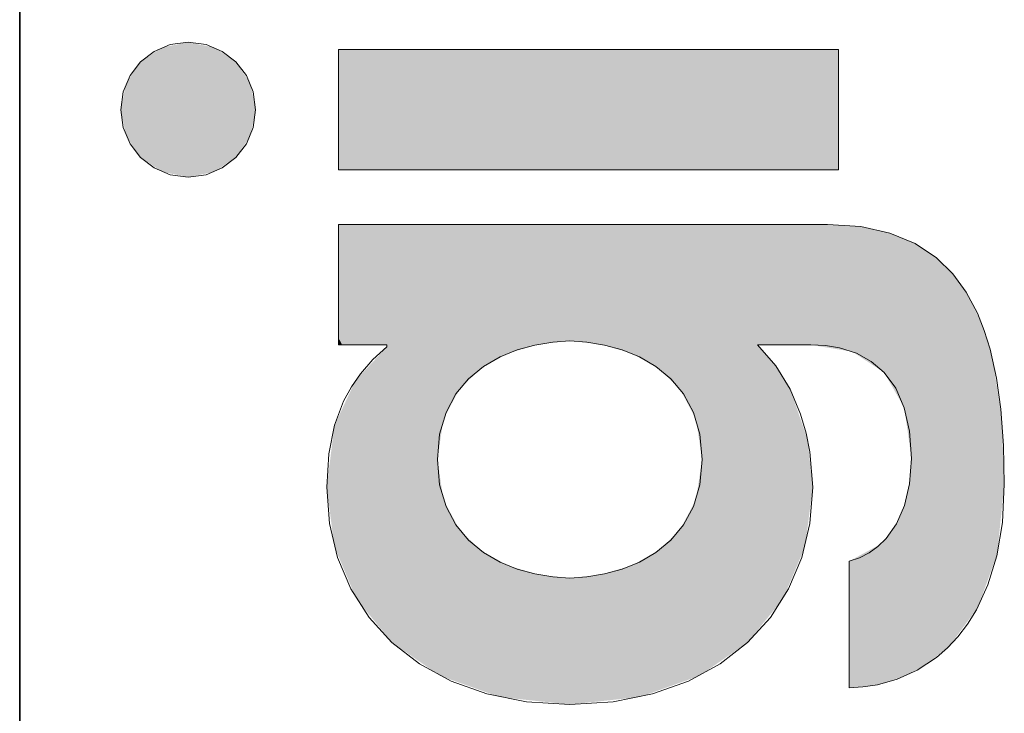
# Model space of a CAD drawing. Extents: x 0 to 594, y 0 to 420.
# Drawn here: x 388 to 400, y 42 to 51 of the extents above; entities that cross this region are included whole.
import ezdxf

# ---------------------------------------------------------------- set-up
doc = ezdxf.new("R2010")
doc.units = 0

msp = doc.modelspace()

# ---------------------------------------------------------------- linework, layer by layer
at = {"color": 7, "lineweight": 35}
msp.add_line((387.754639, 5.590444), (387.754639, 85.090446), dxfattribs=at)
at = {"color": 7, "lineweight": 13}
for points in [[(389.910797, 50.336521), (389.681488, 50.305714), (389.475433, 50.218761), (389.300873, 50.083893), (389.166016, 49.909325), (389.079041, 49.703285), (389.048248, 49.473988)], [(389.910797, 50.336521), (389.681488, 50.305714), (389.475433, 50.218761), (389.300873, 50.083893), (389.166016, 49.909325), (389.079041, 49.703285), (389.048248, 49.473988)], [(389.910797, 50.336521), (389.681488, 50.305714), (389.475433, 50.218761), (389.300873, 50.083893), (389.166016, 49.909325), (389.079041, 49.703285), (389.048248, 49.473988)], [(390.773315, 49.473988), (390.742523, 49.703285), (390.655548, 49.909325), (390.520691, 50.083893), (390.34613, 50.218761), (390.140076, 50.305714), (389.910797, 50.336521)], [(390.773315, 49.473988), (390.742523, 49.703285), (390.655548, 49.909325), (390.520691, 50.083893), (390.34613, 50.218761), (390.140076, 50.305714), (389.910797, 50.336521)], [(390.773315, 49.473988), (390.742523, 49.703285), (390.655548, 49.909325), (390.520691, 50.083893), (390.34613, 50.218761), (390.140076, 50.305714), (389.910797, 50.336521)], [(389.048248, 49.473988), (389.079041, 49.24469), (389.166016, 49.038643), (389.300873, 48.864075), (389.475433, 48.729206), (389.681488, 48.642254), (389.910797, 48.611443)], [(389.048248, 49.473988), (389.079041, 49.24469), (389.166016, 49.038643), (389.300873, 48.864075), (389.475433, 48.729206), (389.681488, 48.642254), (389.910797, 48.611443)], [(389.048248, 49.473988), (389.079041, 49.24469), (389.166016, 49.038643), (389.300873, 48.864075), (389.475433, 48.729206), (389.681488, 48.642254), (389.910797, 48.611443)], [(389.910797, 48.611443), (390.140076, 48.642254), (390.34613, 48.729206), (390.520691, 48.864075), (390.655548, 49.038643), (390.742523, 49.24469), (390.773315, 49.473988)], [(389.910797, 48.611443), (390.140076, 48.642254), (390.34613, 48.729206), (390.520691, 48.864075), (390.655548, 49.038643), (390.742523, 49.24469), (390.773315, 49.473988)], [(389.910797, 48.611443), (390.140076, 48.642254), (390.34613, 48.729206), (390.520691, 48.864075), (390.655548, 49.038643), (390.742523, 49.24469), (390.773315, 49.473988)], [(398.089813, 48.007057), (398.083466, 48.007057), (394.96228, 48.007057), (393.014557, 48.007057), (392.298096, 48.007057), (391.985687, 48.007057), (391.890503, 48.007057), (391.848938, 48.007057), (391.834717, 48.007057)], [(391.834717, 48.007057), (391.834717, 47.990746), (391.834717, 47.131428), (391.834717, 46.71072), (391.834717, 46.560894), (391.834717, 46.496372), (391.834717, 46.465431)], [(398.089813, 48.007057), (398.083466, 48.007057), (394.96228, 48.007057), (393.014557, 48.007057), (392.298096, 48.007057), (391.985687, 48.007057), (391.890503, 48.007057), (391.848938, 48.007057), (391.834717, 48.007057)], [(391.834717, 48.007057), (391.834717, 47.990746), (391.834717, 47.131428), (391.834717, 46.71072), (391.834717, 46.560894), (391.834717, 46.496372), (391.834717, 46.465431)], [(398.089813, 48.007057), (398.083466, 48.007057), (394.96228, 48.007057), (393.014557, 48.007057), (392.298096, 48.007057), (391.985687, 48.007057), (391.890503, 48.007057), (391.848938, 48.007057), (391.834717, 48.007057)], [(391.834717, 48.007057), (391.834717, 47.990746), (391.834717, 47.131428), (391.834717, 46.71072), (391.834717, 46.560894), (391.834717, 46.496372), (391.834717, 46.465431)], [(400.351837, 44.683697), (400.341217, 45.177132), (400.306946, 45.641674), (400.251343, 46.040745), (400.169769, 46.410213), (400.096161, 46.648487), (400.007629, 46.870407), (399.864716, 47.139423), (399.691284, 47.375908), (399.485046, 47.577896), (399.210968, 47.761444), (398.889221, 47.896023), (398.516602, 47.978828), (398.089813, 48.007057)], [(400.351837, 44.683697), (400.341217, 45.177132), (400.306946, 45.641674), (400.251343, 46.040745), (400.169769, 46.410213), (400.096161, 46.648487), (400.007629, 46.870407), (399.864716, 47.139423), (399.691284, 47.375908), (399.485046, 47.577896), (399.210968, 47.761444), (398.889221, 47.896023), (398.516602, 47.978828), (398.089813, 48.007057)], [(400.351837, 44.683697), (400.341217, 45.177132), (400.306946, 45.641674), (400.251343, 46.040745), (400.169769, 46.410213), (400.096161, 46.648487), (400.007629, 46.870407), (399.864716, 47.139423), (399.691284, 47.375908), (399.485046, 47.577896), (399.210968, 47.761444), (398.889221, 47.896023), (398.516602, 47.978828), (398.089813, 48.007057)], [(393.098419, 44.999622), (393.127411, 45.324242), (393.209015, 45.602531), (393.335205, 45.837456), (393.497925, 46.031967), (393.689178, 46.189022), (393.900879, 46.311581), (394.121216, 46.401318), (394.345947, 46.463367), (394.574768, 46.501404), (394.791687, 46.515949)], [(393.098419, 44.999622), (393.127411, 45.324242), (393.209015, 45.602531), (393.335205, 45.837456), (393.497925, 46.031967), (393.689178, 46.189022), (393.900879, 46.311581), (394.121216, 46.401318), (394.345947, 46.463367), (394.574768, 46.501404), (394.791687, 46.515949)], [(393.098419, 44.999622), (393.127411, 45.324242), (393.209015, 45.602531), (393.335205, 45.837456), (393.497925, 46.031967), (393.689178, 46.189022), (393.900879, 46.311581), (394.121216, 46.401318), (394.345947, 46.463367), (394.574768, 46.501404), (394.791687, 46.515949)], [(394.791687, 46.515949), (395.008606, 46.501404), (395.237427, 46.463367), (395.462158, 46.401318), (395.682526, 46.311581), (395.894226, 46.189022), (396.08548, 46.031967), (396.24823, 45.837456), (396.37442, 45.602531), (396.456024, 45.324242), (396.485016, 44.999622)], [(394.791687, 46.515949), (395.008606, 46.501404), (395.237427, 46.463367), (395.462158, 46.401318), (395.682526, 46.311581), (395.894226, 46.189022), (396.08548, 46.031967), (396.24823, 45.837456), (396.37442, 45.602531), (396.456024, 45.324242), (396.485016, 44.999622)], [(394.791687, 46.515949), (395.008606, 46.501404), (395.237427, 46.463367), (395.462158, 46.401318), (395.682526, 46.311581), (395.894226, 46.189022), (396.08548, 46.031967), (396.24823, 45.837456), (396.37442, 45.602531), (396.456024, 45.324242), (396.485016, 44.999622)], [(392.453918, 46.440174), (392.274597, 46.276524), (392.113831, 46.095047), (391.997986, 45.929859), (391.897919, 45.746742), (391.78186, 45.436741), (391.708588, 45.072689), (391.683105, 44.645809)], [(392.453918, 46.440174), (392.274597, 46.276524), (392.113831, 46.095047), (391.997986, 45.929859), (391.897919, 45.746742), (391.78186, 45.436741), (391.708588, 45.072689), (391.683105, 44.645809)], [(392.453918, 46.440174), (392.274597, 46.276524), (392.113831, 46.095047), (391.997986, 45.929859), (391.897919, 45.746742), (391.78186, 45.436741), (391.708588, 45.072689), (391.683105, 44.645809)], [(391.834717, 46.465431), (391.869049, 46.465431), (392.306305, 46.465431), (392.39505, 46.465431), (392.43457, 46.465431), (392.453918, 46.465431)], [(391.834717, 46.465431), (391.869049, 46.465431), (392.306305, 46.465431), (392.39505, 46.465431), (392.43457, 46.465431), (392.453918, 46.465431)], [(391.834717, 46.465431), (391.869049, 46.465431), (392.306305, 46.465431), (392.39505, 46.465431), (392.43457, 46.465431), (392.453918, 46.465431)], [(392.453918, 46.465431), (392.453918, 46.452805), (392.453918, 46.440174)], [(392.453918, 46.465431), (392.453918, 46.452805), (392.453918, 46.440174)], [(392.453918, 46.465431), (392.453918, 46.452805), (392.453918, 46.440174)], [(397.900269, 44.645809), (397.864349, 45.095387), (397.816315, 45.335945), (397.745483, 45.579315), (397.612, 45.898209), (397.429352, 46.198143), (397.192657, 46.465431)], [(397.192657, 46.465431), (397.19873, 46.465431), (397.533844, 46.465431), (397.746307, 46.465431), (397.824463, 46.465431), (397.861572, 46.465431), (397.875031, 46.465431)], [(397.900269, 44.645809), (397.864349, 45.095387), (397.816315, 45.335945), (397.745483, 45.579315), (397.612, 45.898209), (397.429352, 46.198143), (397.192657, 46.465431)], [(397.192657, 46.465431), (397.19873, 46.465431), (397.533844, 46.465431), (397.746307, 46.465431), (397.824463, 46.465431), (397.861572, 46.465431), (397.875031, 46.465431)], [(397.900269, 44.645809), (397.864349, 45.095387), (397.816315, 45.335945), (397.745483, 45.579315), (397.612, 45.898209), (397.429352, 46.198143), (397.192657, 46.465431)], [(397.192657, 46.465431), (397.19873, 46.465431), (397.533844, 46.465431), (397.746307, 46.465431), (397.824463, 46.465431), (397.861572, 46.465431), (397.875031, 46.465431)], [(397.875031, 46.465431), (398.064972, 46.455906), (398.242523, 46.427116), (398.458679, 46.358238), (398.649567, 46.253841), (398.813293, 46.113201), (398.962738, 45.910751), (399.072754, 45.660465), (399.140747, 45.361313), (399.163971, 45.012253)], [(397.875031, 46.465431), (398.064972, 46.455906), (398.242523, 46.427116), (398.458679, 46.358238), (398.649567, 46.253841), (398.813293, 46.113201), (398.962738, 45.910751), (399.072754, 45.660465), (399.140747, 45.361313), (399.163971, 45.012253)], [(397.875031, 46.465431), (398.064972, 46.455906), (398.242523, 46.427116), (398.458679, 46.358238), (398.649567, 46.253841), (398.813293, 46.113201), (398.962738, 45.910751), (399.072754, 45.660465), (399.140747, 45.361313), (399.163971, 45.012253)], [(394.791687, 43.483219), (394.574768, 43.497776), (394.345947, 43.535824), (394.121216, 43.597885), (393.900879, 43.68763), (393.689178, 43.810196), (393.497925, 43.967262), (393.335205, 44.161777), (393.209015, 44.396709), (393.127411, 44.675003), (393.098419, 44.999622)], [(394.791687, 43.483219), (394.574768, 43.497776), (394.345947, 43.535824), (394.121216, 43.597885), (393.900879, 43.68763), (393.689178, 43.810196), (393.497925, 43.967262), (393.335205, 44.161777), (393.209015, 44.396709), (393.127411, 44.675003), (393.098419, 44.999622)], [(394.791687, 43.483219), (394.574768, 43.497776), (394.345947, 43.535824), (394.121216, 43.597885), (393.900879, 43.68763), (393.689178, 43.810196), (393.497925, 43.967262), (393.335205, 44.161777), (393.209015, 44.396709), (393.127411, 44.675003), (393.098419, 44.999622)], [(396.485016, 44.999622), (396.456024, 44.675003), (396.37442, 44.396709), (396.24823, 44.161777), (396.08548, 43.967262), (395.894226, 43.810196), (395.682526, 43.68763), (395.462158, 43.597885), (395.237457, 43.535824), (395.008606, 43.497776), (394.791687, 43.483219)], [(396.485016, 44.999622), (396.456024, 44.675003), (396.37442, 44.396709), (396.24823, 44.161777), (396.08548, 43.967262), (395.894226, 43.810196), (395.682526, 43.68763), (395.462158, 43.597885), (395.237457, 43.535824), (395.008606, 43.497776), (394.791687, 43.483219)], [(396.485016, 44.999622), (396.456024, 44.675003), (396.37442, 44.396709), (396.24823, 44.161777), (396.08548, 43.967262), (395.894226, 43.810196), (395.682526, 43.68763), (395.462158, 43.597885), (395.237457, 43.535824), (395.008606, 43.497776), (394.791687, 43.483219)], [(399.163971, 45.012253), (399.140991, 44.688328), (399.075592, 44.40995), (398.973206, 44.176601), (398.839142, 43.987778), (398.735748, 43.887123), (398.622406, 43.805565), (398.498627, 43.742085), (398.367828, 43.698025)], [(399.163971, 45.012253), (399.140991, 44.688328), (399.075592, 44.40995), (398.973206, 44.176601), (398.839142, 43.987778), (398.735748, 43.887123), (398.622406, 43.805565), (398.498627, 43.742085), (398.367828, 43.698025)], [(399.163971, 45.012253), (399.140991, 44.688328), (399.075592, 44.40995), (398.973206, 44.176601), (398.839142, 43.987778), (398.735748, 43.887123), (398.622406, 43.805565), (398.498627, 43.742085), (398.367828, 43.698025)], [(391.683105, 44.645809), (391.718262, 44.181057), (391.821991, 43.74527), (391.991516, 43.343143), (392.224152, 42.979382), (392.51712, 42.658688), (392.867706, 42.385757), (393.273193, 42.165298), (393.730835, 42.002007), (394.237915, 41.900581), (394.791687, 41.86573)], [(391.683105, 44.645809), (391.718262, 44.181057), (391.821991, 43.74527), (391.991516, 43.343143), (392.224152, 42.979382), (392.51712, 42.658688), (392.867706, 42.385757), (393.273193, 42.165298), (393.730835, 42.002007), (394.237915, 41.900581), (394.791687, 41.86573)], [(391.683105, 44.645809), (391.718262, 44.181057), (391.821991, 43.74527), (391.991516, 43.343143), (392.224152, 42.979382), (392.51712, 42.658688), (392.867706, 42.385757), (393.273193, 42.165298), (393.730835, 42.002007), (394.237915, 41.900581), (394.791687, 41.86573)], [(394.791687, 41.86573), (395.34549, 41.900581), (395.85257, 42.002007), (396.310211, 42.165298), (396.715698, 42.385757), (397.066284, 42.658688), (397.359253, 42.979382), (397.591858, 43.343143), (397.761383, 43.74527), (397.865112, 44.181057), (397.900269, 44.645809)], [(394.791687, 41.86573), (395.34549, 41.900581), (395.85257, 42.002007), (396.310211, 42.165298), (396.715698, 42.385757), (397.066284, 42.658688), (397.359253, 42.979382), (397.591858, 43.343143), (397.761383, 43.74527), (397.865112, 44.181057), (397.900269, 44.645809)], [(394.791687, 41.86573), (395.34549, 41.900581), (395.85257, 42.002007), (396.310211, 42.165298), (396.715698, 42.385757), (397.066284, 42.658688), (397.359253, 42.979382), (397.591858, 43.343143), (397.761383, 43.74527), (397.865112, 44.181057), (397.900269, 44.645809)], [(398.367828, 42.080547), (398.543854, 42.089756), (398.728424, 42.118641), (398.981812, 42.191006), (399.236053, 42.306137), (399.482941, 42.468491), (399.624176, 42.590424), (399.758026, 42.731922), (399.882751, 42.893948), (399.996582, 43.077461), (400.143066, 43.39513), (400.255066, 43.766563), (400.32666, 44.195004), (400.351837, 44.683697)], [(398.367828, 42.080547), (398.543854, 42.089756), (398.728424, 42.118641), (398.981812, 42.191006), (399.236053, 42.306137), (399.482941, 42.468491), (399.624176, 42.590424), (399.758026, 42.731922), (399.882751, 42.893948), (399.996582, 43.077461), (400.143066, 43.39513), (400.255066, 43.766563), (400.32666, 44.195004), (400.351837, 44.683697)], [(398.367828, 42.080547), (398.543854, 42.089756), (398.728424, 42.118641), (398.981812, 42.191006), (399.236053, 42.306137), (399.482941, 42.468491), (399.624176, 42.590424), (399.758026, 42.731922), (399.882751, 42.893948), (399.996582, 43.077461), (400.143066, 43.39513), (400.255066, 43.766563), (400.32666, 44.195004), (400.351837, 44.683697)], [(398.367828, 43.698025), (398.367828, 43.683598), (398.367828, 42.889286), (398.367828, 42.385643), (398.367828, 42.200375), (398.367828, 42.119591), (398.367828, 42.094975), (398.367828, 42.080547)], [(398.367828, 43.698025), (398.367828, 43.683598), (398.367828, 42.889286), (398.367828, 42.385643), (398.367828, 42.200375), (398.367828, 42.119591), (398.367828, 42.094975), (398.367828, 42.080547)], [(398.367828, 43.698025), (398.367828, 43.683598), (398.367828, 42.889286), (398.367828, 42.385643), (398.367828, 42.200375), (398.367828, 42.119591), (398.367828, 42.094975), (398.367828, 42.080547)]]:
    msp.add_lwpolyline(points, dxfattribs=at)
msp.add_lwpolyline([(398.228882, 48.703129), (398.228882, 50.244839), (391.834717, 50.244839), (391.834717, 48.703129)], close=True, dxfattribs=at)
msp.add_lwpolyline([(398.228882, 48.703129), (398.228882, 50.244839), (391.834717, 50.244839), (391.834717, 48.703129)], close=True, dxfattribs=at)
msp.add_lwpolyline([(398.228882, 48.703129), (398.228882, 50.244839), (391.834717, 50.244839), (391.834717, 48.703129)], close=True, dxfattribs=at)
at = {"color": 7, "lineweight": 5}
for points in [[(389.575043, 50.268742), (389.300873, 50.083893), (389.048248, 49.473988), (389.116028, 49.809727)], [(389.575043, 50.268742), (389.048248, 49.473988), (389.300873, 48.864075), (389.116028, 49.138245)], [(389.575043, 50.268742), (389.300873, 50.083893), (389.048248, 49.473988), (389.116028, 49.809727)], [(389.575043, 50.268742), (389.048248, 49.473988), (389.300873, 48.864075), (389.116028, 49.138245)], [(389.575043, 50.268742), (389.300873, 50.083893), (389.048248, 49.473988), (389.116028, 49.809727)], [(389.575043, 50.268742), (389.048248, 49.473988), (389.300873, 48.864075), (389.116028, 49.138245)], [(389.575043, 50.268742), (389.300873, 48.864075), (389.910797, 48.611443), (389.575043, 48.679226)], [(389.575043, 50.268742), (389.300873, 48.864075), (389.910797, 48.611443), (389.575043, 48.679226)], [(389.575043, 50.268742), (389.300873, 48.864075), (389.910797, 48.611443), (389.575043, 48.679226)], [(389.575043, 50.268742), (390.520691, 50.083893), (389.910797, 50.336521), (390.246521, 50.268742)], [(389.575043, 50.268742), (390.520691, 50.083893), (389.910797, 50.336521), (390.246521, 50.268742)], [(389.575043, 50.268742), (390.520691, 50.083893), (389.910797, 50.336521), (390.246521, 50.268742)], [(389.575043, 50.268742), (389.910797, 48.611443), (390.520691, 48.864075), (390.246521, 48.679226)], [(389.575043, 50.268742), (390.520691, 48.864075), (390.773315, 49.473988), (390.705536, 49.138245)], [(389.575043, 50.268742), (390.773315, 49.473988), (390.520691, 50.083893), (390.705536, 49.809727)], [(389.575043, 50.268742), (389.910797, 48.611443), (390.520691, 48.864075), (390.246521, 48.679226)], [(389.575043, 50.268742), (390.520691, 48.864075), (390.773315, 49.473988), (390.705536, 49.138245)], [(389.575043, 50.268742), (390.773315, 49.473988), (390.520691, 50.083893), (390.705536, 49.809727)], [(389.575043, 50.268742), (389.910797, 48.611443), (390.520691, 48.864075), (390.246521, 48.679226)], [(389.575043, 50.268742), (390.520691, 48.864075), (390.773315, 49.473988), (390.705536, 49.138245)], [(389.575043, 50.268742), (390.773315, 49.473988), (390.520691, 50.083893), (390.705536, 49.809727)], [(398.228882, 48.703129), (391.834717, 48.703129), (398.228882, 50.244839), (391.834717, 50.244839)], [(398.228882, 48.703129), (391.834717, 48.703129), (398.228882, 50.244839), (391.834717, 50.244839)], [(398.228882, 48.703129), (391.834717, 48.703129), (398.228882, 50.244839), (391.834717, 50.244839)], [(398.228882, 48.703129), (398.228882, 50.244839), (398.228882, 48.703129)], [(398.228882, 48.703129), (398.228882, 50.244839), (398.228882, 48.703129)], [(398.228882, 48.703129), (398.228882, 50.244839), (398.228882, 48.703129)], [(391.899231, 48.007057), (391.834717, 48.007057), (392.144318, 46.465431), (391.880615, 46.465431)], [(391.880615, 46.465431), (391.834717, 48.007057), (391.834717, 47.072201), (391.834717, 47.989193)], [(391.899231, 48.007057), (391.834717, 48.007057), (392.144318, 46.465431), (391.880615, 46.465431)], [(391.880615, 46.465431), (391.834717, 48.007057), (391.834717, 47.072201), (391.834717, 47.989193)], [(391.899231, 48.007057), (391.834717, 48.007057), (392.144318, 46.465431), (391.880615, 46.465431)], [(391.880615, 46.465431), (391.834717, 48.007057), (391.834717, 47.072201), (391.834717, 47.989193)], [(391.899231, 48.007057), (392.144318, 46.465431), (392.008911, 48.007057)], [(391.899231, 48.007057), (392.144318, 46.465431), (392.008911, 48.007057)], [(391.899231, 48.007057), (392.144318, 46.465431), (392.008911, 48.007057)], [(392.366943, 48.007057), (392.008911, 48.007057), (392.337097, 46.465431), (392.144318, 46.465431)], [(392.366943, 48.007057), (392.008911, 48.007057), (392.337097, 46.465431), (392.144318, 46.465431)], [(392.366943, 48.007057), (392.008911, 48.007057), (392.337097, 46.465431), (392.144318, 46.465431)], [(392.366943, 48.007057), (392.337097, 46.465431), (392.40802, 46.465431)], [(392.366943, 48.007057), (392.337097, 46.465431), (392.40802, 46.465431)], [(392.366943, 48.007057), (392.337097, 46.465431), (392.40802, 46.465431)], [(393.179108, 48.007057), (392.366943, 48.007057), (392.453918, 46.465431), (392.40802, 46.465431)], [(393.179108, 48.007057), (392.366943, 48.007057), (392.453918, 46.465431), (392.40802, 46.465431)], [(393.179108, 48.007057), (392.366943, 48.007057), (392.453918, 46.465431), (392.40802, 46.465431)], [(393.179108, 48.007057), (392.453918, 46.465431), (393.098419, 44.999622), (392.51712, 42.658688)], [(393.179108, 48.007057), (392.453918, 46.465431), (393.098419, 44.999622), (392.51712, 42.658688)], [(393.179108, 48.007057), (392.453918, 46.465431), (393.098419, 44.999622), (392.51712, 42.658688)], [(393.179108, 48.007057), (393.098419, 44.999622), (393.385773, 45.906635), (393.176483, 45.514732)], [(393.179108, 48.007057), (393.098419, 44.999622), (393.385773, 45.906635), (393.176483, 45.514732)], [(393.179108, 48.007057), (393.098419, 44.999622), (393.385773, 45.906635), (393.176483, 45.514732)], [(395.322418, 48.007057), (393.179108, 48.007057), (393.670135, 46.175732), (393.385773, 45.906635)], [(395.322418, 48.007057), (393.179108, 48.007057), (393.670135, 46.175732), (393.385773, 45.906635)], [(395.322418, 48.007057), (393.179108, 48.007057), (393.670135, 46.175732), (393.385773, 45.906635)], [(395.322418, 48.007057), (393.670135, 46.175732), (394.407959, 46.47604), (394.006958, 46.358845)], [(395.322418, 48.007057), (393.670135, 46.175732), (394.407959, 46.47604), (394.006958, 46.358845)], [(395.322418, 48.007057), (393.670135, 46.175732), (394.407959, 46.47604), (394.006958, 46.358845)], [(395.322418, 48.007057), (394.407959, 46.47604), (395.175415, 46.47604), (394.791687, 46.515949)], [(395.322418, 48.007057), (394.407959, 46.47604), (395.175415, 46.47604), (394.791687, 46.515949)], [(395.322418, 48.007057), (394.407959, 46.47604), (395.175415, 46.47604), (394.791687, 46.515949)], [(395.322418, 48.007057), (395.175415, 46.47604), (395.576416, 46.358841)], [(395.322418, 48.007057), (395.175415, 46.47604), (395.576416, 46.358841)], [(395.322418, 48.007057), (395.175415, 46.47604), (395.576416, 46.358841)], [(398.042145, 48.007057), (395.322418, 48.007057), (395.913269, 46.175732), (395.576416, 46.358841)], [(398.042145, 48.007057), (395.322418, 48.007057), (395.913269, 46.175732), (395.576416, 46.358841)], [(398.042145, 48.007057), (395.322418, 48.007057), (395.913269, 46.175732), (395.576416, 46.358841)], [(398.042145, 48.007057), (395.913269, 46.175732), (396.406982, 45.514732), (396.197632, 45.906635)], [(398.042145, 48.007057), (395.913269, 46.175732), (396.406982, 45.514732), (396.197632, 45.906635)], [(398.042145, 48.007057), (395.913269, 46.175732), (396.406982, 45.514732), (396.197632, 45.906635)], [(398.042145, 48.007057), (396.406982, 45.514732), (397.263641, 46.465431), (397.192657, 46.465431)], [(398.042145, 48.007057), (396.406982, 45.514732), (397.263641, 46.465431), (397.192657, 46.465431)], [(398.042145, 48.007057), (396.406982, 45.514732), (397.263641, 46.465431), (397.192657, 46.465431)], [(398.042145, 48.007057), (397.263641, 46.465431), (397.788879, 46.465431), (397.634827, 46.465431)], [(398.042145, 48.007057), (397.263641, 46.465431), (397.788879, 46.465431), (397.634827, 46.465431)], [(398.042145, 48.007057), (397.263641, 46.465431), (397.788879, 46.465431), (397.634827, 46.465431)], [(398.042145, 48.007057), (397.788879, 46.465431), (398.406952, 46.378757), (397.875031, 46.465431)], [(398.042145, 48.007057), (397.788879, 46.465431), (398.406952, 46.378757), (397.875031, 46.465431)], [(398.042145, 48.007057), (397.788879, 46.465431), (398.406952, 46.378757), (397.875031, 46.465431)], [(398.406952, 46.378757), (398.089813, 48.007057), (398.042145, 48.007057)], [(398.406952, 46.378757), (398.089813, 48.007057), (398.042145, 48.007057)], [(398.406952, 46.378757), (398.089813, 48.007057), (398.042145, 48.007057)], [(398.813293, 46.113201), (398.525574, 47.977558), (398.406952, 46.378757), (398.089813, 48.007057)], [(398.813293, 46.113201), (398.525574, 47.977558), (398.406952, 46.378757), (398.089813, 48.007057)], [(398.813293, 46.113201), (398.525574, 47.977558), (398.406952, 46.378757), (398.089813, 48.007057)], [(399.072754, 45.660465), (398.904785, 47.89106), (398.813293, 46.113201), (398.525574, 47.977558)], [(399.072754, 45.660465), (398.904785, 47.89106), (398.813293, 46.113201), (398.525574, 47.977558)], [(399.072754, 45.660465), (398.904785, 47.89106), (398.813293, 46.113201), (398.525574, 47.977558)], [(399.163971, 45.012253), (399.217621, 47.757843), (399.072754, 45.660465), (398.904785, 47.89106)], [(399.163971, 45.012253), (399.217621, 47.757843), (399.072754, 45.660465), (398.904785, 47.89106)], [(399.163971, 45.012253), (399.217621, 47.757843), (399.072754, 45.660465), (398.904785, 47.89106)], [(399.135712, 44.655159), (399.361481, 42.381485), (399.163971, 45.012253), (399.217621, 47.757843)], [(399.135712, 44.655159), (399.361481, 42.381485), (399.163971, 45.012253), (399.217621, 47.757843)], [(399.135712, 44.655159), (399.361481, 42.381485), (399.163971, 45.012253), (399.217621, 47.757843)], [(399.217621, 47.757843), (399.361481, 42.381485), (399.485046, 47.577896), (399.658386, 42.623928)], [(399.217621, 47.757843), (399.361481, 42.381485), (399.485046, 47.577896), (399.658386, 42.623928)], [(399.217621, 47.757843), (399.361481, 42.381485), (399.485046, 47.577896), (399.658386, 42.623928)], [(399.485046, 47.577896), (399.658386, 42.623928), (399.714722, 47.348194), (400.014374, 43.110207)], [(399.485046, 47.577896), (399.658386, 42.623928), (399.714722, 47.348194), (400.014374, 43.110207)], [(399.485046, 47.577896), (399.658386, 42.623928), (399.714722, 47.348194), (400.014374, 43.110207)], [(399.714722, 47.348194), (400.014374, 43.110207), (399.903229, 47.075142), (400.079132, 46.695694)], [(399.714722, 47.348194), (400.014374, 43.110207), (399.903229, 47.075142), (400.079132, 46.695694)], [(399.714722, 47.348194), (400.014374, 43.110207), (399.903229, 47.075142), (400.079132, 46.695694)], [(391.880615, 46.465431), (391.834717, 47.072201), (391.834717, 46.550842), (391.834717, 46.686012)], [(391.880615, 46.465431), (391.834717, 47.072201), (391.834717, 46.550842), (391.834717, 46.686012)], [(391.880615, 46.465431), (391.834717, 47.072201), (391.834717, 46.550842), (391.834717, 46.686012)], [(400.260162, 43.788837), (400.20639, 46.263088), (400.014374, 43.110207), (400.079132, 46.695694)], [(400.260162, 43.788837), (400.20639, 46.263088), (400.014374, 43.110207), (400.079132, 46.695694)], [(400.260162, 43.788837), (400.20639, 46.263088), (400.014374, 43.110207), (400.079132, 46.695694)], [(391.880615, 46.465431), (391.834717, 46.550842), (391.834717, 46.465431)], [(391.880615, 46.465431), (391.834717, 46.550842), (391.834717, 46.465431)], [(391.880615, 46.465431), (391.834717, 46.550842), (391.834717, 46.465431)], [(392.453918, 46.440174), (392.05188, 46.011463), (392.51712, 42.658688), (392.062195, 43.217392)], [(392.453918, 46.440174), (392.05188, 46.011463), (392.51712, 42.658688), (392.062195, 43.217392)], [(392.453918, 46.440174), (392.05188, 46.011463), (392.51712, 42.658688), (392.062195, 43.217392)], [(392.453918, 46.440174), (392.51712, 42.658688), (392.453918, 46.465431)], [(392.453918, 46.440174), (392.51712, 42.658688), (392.453918, 46.465431)], [(392.453918, 46.440174), (392.51712, 42.658688), (392.453918, 46.465431)], [(397.192657, 46.465431), (396.406982, 45.514732), (396.485016, 44.999622)], [(397.192657, 46.465431), (396.406982, 45.514732), (396.485016, 44.999622)], [(397.192657, 46.465431), (396.406982, 45.514732), (396.485016, 44.999622)], [(397.521179, 43.217392), (397.192657, 46.465431), (397.066284, 42.658688), (396.485016, 44.999622)], [(397.521179, 43.217392), (397.192657, 46.465431), (397.066284, 42.658688), (396.485016, 44.999622)], [(397.521179, 43.217392), (397.192657, 46.465431), (397.066284, 42.658688), (396.485016, 44.999622)], [(397.612, 45.898209), (397.429352, 46.198143), (397.521179, 43.217392), (397.192657, 46.465431)], [(397.612, 45.898209), (397.429352, 46.198143), (397.521179, 43.217392), (397.192657, 46.465431)], [(397.612, 45.898209), (397.429352, 46.198143), (397.521179, 43.217392), (397.192657, 46.465431)], [(400.260162, 43.788837), (400.351837, 44.683697), (400.20639, 46.263088), (400.318665, 45.520214)], [(400.260162, 43.788837), (400.351837, 44.683697), (400.20639, 46.263088), (400.318665, 45.520214)], [(400.260162, 43.788837), (400.351837, 44.683697), (400.20639, 46.263088), (400.318665, 45.520214)], [(391.78186, 45.436741), (392.062195, 43.217392), (392.05188, 46.011463)], [(391.78186, 45.436741), (392.062195, 43.217392), (392.05188, 46.011463)], [(391.78186, 45.436741), (392.062195, 43.217392), (392.05188, 46.011463)], [(397.803406, 43.887024), (397.612, 45.898209), (397.521179, 43.217392)], [(397.803406, 43.887024), (397.612, 45.898209), (397.521179, 43.217392)], [(397.803406, 43.887024), (397.612, 45.898209), (397.521179, 43.217392)], [(397.803406, 43.887024), (397.900269, 44.645809), (397.612, 45.898209), (397.834747, 45.255161)], [(397.803406, 43.887024), (397.900269, 44.645809), (397.612, 45.898209), (397.834747, 45.255161)], [(397.803406, 43.887024), (397.900269, 44.645809), (397.612, 45.898209), (397.834747, 45.255161)], [(391.78186, 45.436741), (391.683105, 44.645809), (392.062195, 43.217392), (391.779968, 43.887024)], [(391.78186, 45.436741), (391.683105, 44.645809), (392.062195, 43.217392), (391.779968, 43.887024)], [(391.78186, 45.436741), (391.683105, 44.645809), (392.062195, 43.217392), (391.779968, 43.887024)], [(393.098419, 44.999622), (392.51712, 42.658688), (393.176483, 44.484509), (393.13208, 42.232662)], [(393.098419, 44.999622), (392.51712, 42.658688), (393.176483, 44.484509), (393.13208, 42.232662)], [(393.098419, 44.999622), (392.51712, 42.658688), (393.176483, 44.484509), (393.13208, 42.232662)], [(397.066284, 42.658688), (396.485016, 44.999622), (396.451294, 42.232662), (396.406982, 44.484509)], [(397.066284, 42.658688), (396.485016, 44.999622), (396.451294, 42.232662), (396.406982, 44.484509)], [(397.066284, 42.658688), (396.485016, 44.999622), (396.451294, 42.232662), (396.406982, 44.484509)], [(399.055847, 44.354221), (399.361481, 42.381485), (399.135712, 44.655159)], [(399.055847, 44.354221), (399.361481, 42.381485), (399.135712, 44.655159)], [(399.055847, 44.354221), (399.361481, 42.381485), (399.135712, 44.655159)], [(393.894501, 41.96109), (393.176483, 44.484509), (393.13208, 42.232662)], [(393.894501, 41.96109), (393.176483, 44.484509), (393.13208, 42.232662)], [(393.894501, 41.96109), (393.176483, 44.484509), (393.13208, 42.232662)], [(393.894501, 41.96109), (393.670135, 43.82349), (393.176483, 44.484509), (393.385773, 44.092594)], [(393.894501, 41.96109), (393.670135, 43.82349), (393.176483, 44.484509), (393.385773, 44.092594)], [(393.894501, 41.96109), (393.670135, 43.82349), (393.176483, 44.484509), (393.385773, 44.092594)], [(396.451294, 42.232662), (396.406982, 44.484509), (396.197632, 44.092594)], [(396.451294, 42.232662), (396.406982, 44.484509), (396.197632, 44.092594)], [(396.451294, 42.232662), (396.406982, 44.484509), (396.197632, 44.092594)], [(399.055847, 44.354221), (398.931763, 44.108738), (399.361481, 42.381485), (399.046722, 42.216057)], [(399.055847, 44.354221), (398.931763, 44.108738), (399.361481, 42.381485), (399.046722, 42.216057)], [(399.055847, 44.354221), (398.931763, 44.108738), (399.361481, 42.381485), (399.046722, 42.216057)], [(395.913269, 43.82349), (396.451294, 42.232662), (396.197632, 44.092594)], [(395.913269, 43.82349), (396.451294, 42.232662), (396.197632, 44.092594)], [(395.913269, 43.82349), (396.451294, 42.232662), (396.197632, 44.092594)], [(398.770813, 43.918015), (399.046722, 42.216057), (398.931763, 44.108738)], [(398.770813, 43.918015), (399.046722, 42.216057), (398.931763, 44.108738)], [(398.770813, 43.918015), (399.046722, 42.216057), (398.931763, 44.108738)], [(398.770813, 43.918015), (398.367828, 43.698025), (399.046722, 42.216057), (398.697754, 42.112484)], [(398.770813, 43.918015), (398.367828, 43.698025), (399.046722, 42.216057), (398.697754, 42.112484)], [(398.770813, 43.918015), (398.367828, 43.698025), (399.046722, 42.216057), (398.697754, 42.112484)], [(393.894501, 41.96109), (394.791687, 41.86573), (393.670135, 43.82349), (394.006958, 43.640366)], [(393.894501, 41.96109), (394.791687, 41.86573), (393.670135, 43.82349), (394.006958, 43.640366)], [(393.894501, 41.96109), (394.791687, 41.86573), (393.670135, 43.82349), (394.006958, 43.640366)], [(395.913269, 43.82349), (395.576416, 43.640366), (396.451294, 42.232662), (395.688904, 41.96109)], [(395.913269, 43.82349), (395.576416, 43.640366), (396.451294, 42.232662), (395.688904, 41.96109)], [(395.913269, 43.82349), (395.576416, 43.640366), (396.451294, 42.232662), (395.688904, 41.96109)], [(394.791687, 41.86573), (394.407928, 43.523148), (394.006958, 43.640366)], [(394.791687, 41.86573), (394.407928, 43.523148), (394.006958, 43.640366)], [(394.791687, 41.86573), (394.407928, 43.523148), (394.006958, 43.640366)], [(395.576416, 43.640366), (395.175446, 43.523148), (395.688904, 41.96109), (394.791687, 43.483219)], [(395.576416, 43.640366), (395.175446, 43.523148), (395.688904, 41.96109), (394.791687, 43.483219)], [(395.576416, 43.640366), (395.175446, 43.523148), (395.688904, 41.96109), (394.791687, 43.483219)], [(398.697754, 42.112484), (398.367828, 43.698025), (398.367828, 42.717171), (398.367828, 43.679283)], [(398.697754, 42.112484), (398.367828, 43.698025), (398.367828, 42.717171), (398.367828, 43.679283)], [(398.697754, 42.112484), (398.367828, 43.698025), (398.367828, 42.717171), (398.367828, 43.679283)], [(395.688904, 41.96109), (394.791687, 43.483219), (394.791687, 41.86573), (394.407928, 43.523148)], [(395.688904, 41.96109), (394.791687, 43.483219), (394.791687, 41.86573), (394.407928, 43.523148)], [(395.688904, 41.96109), (394.791687, 43.483219), (394.791687, 41.86573), (394.407928, 43.523148)], [(398.697754, 42.112484), (398.367828, 42.717171), (398.367828, 42.170158), (398.367828, 42.311981)], [(398.697754, 42.112484), (398.367828, 42.717171), (398.367828, 42.170158), (398.367828, 42.311981)], [(398.697754, 42.112484), (398.367828, 42.717171), (398.367828, 42.170158), (398.367828, 42.311981)], [(398.697754, 42.112484), (398.367828, 42.170158), (398.367828, 42.080547)], [(398.697754, 42.112484), (398.367828, 42.170158), (398.367828, 42.080547)], [(398.697754, 42.112484), (398.367828, 42.170158), (398.367828, 42.080547)]]:
    msp.add_solid(points, dxfattribs=at)

doc.saveas('drawing.dxf')
